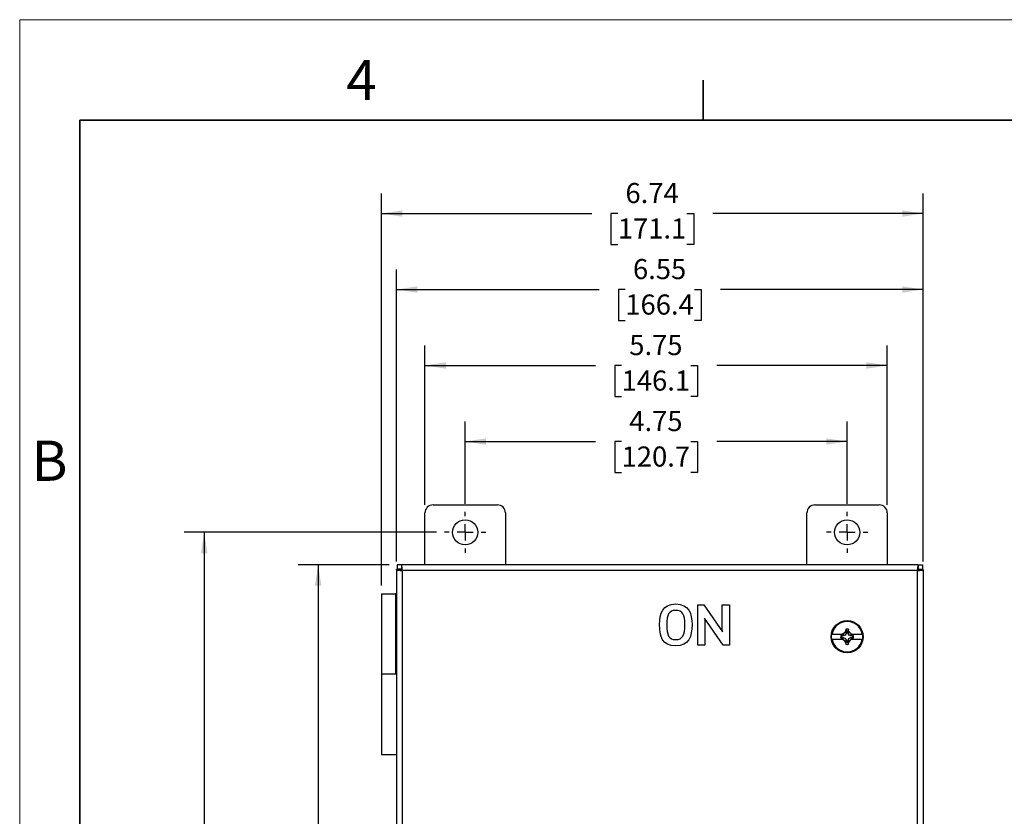
# Model space of a CAD drawing. Units: inches. Extents: x 0 to 17, y 0 to 11.
# Drawn here: x 0 to 6.1, y 6 to 11 of the extents above; entities that cross this region are included whole.
import ezdxf

# ---------------------------------------------------------------- set-up
doc = ezdxf.new("R2010")
doc.units = ezdxf.units.IN
doc.header["$MEASUREMENT"] = 0
doc.layers.add('FORMAT', color=7, linetype='Continuous')
doc.styles.add('SLDTEXTSTYLE0', font='TXT', dxfattribs={"width": 0.605})
doc.dimstyles.new('SLDDIMSTYLE0', dxfattribs={"dimtxt": 0.125, "dimasz": 0.13, "dimexe": 0, "dimexo": 0.0625, "dimgap": 0.03125, "dimtad": 0, "dimtih": 1, "dimtoh": 1, "dimlfac": 2, "dimrnd": 1e-09, "dimzin": 12, "dimdsep": 46, "dimtxsty": 'SLDTEXTSTYLE0', "dimsah": 1, "dimcen": 0.09, "dimadec": 0, "dimazin": 3, "dimtfac": 1, "dimtofl": 0, "dimtmove": 0, "dimatfit": 3, "dimfxl": 0, "dimfrac": 2, "dimtolj": 1, "dimtzin": 12, "dimarcsym": 0})
doc.dimstyles.new('SLDDIMSTYLE1', dxfattribs={"dimtxt": 0.125, "dimasz": 0.13, "dimexe": 0, "dimexo": 0.0625, "dimgap": 0.03125, "dimtad": 0, "dimtih": 1, "dimtoh": 1, "dimlfac": 2, "dimrnd": 1e-09, "dimzin": 4, "dimdsep": 46, "dimtxsty": 'SLDTEXTSTYLE0', "dimsah": 1, "dimcen": 0.09, "dimadec": 0, "dimazin": 1, "dimtfac": 1, "dimtofl": 0, "dimtmove": 0, "dimatfit": 3, "dimfxl": 0, "dimfrac": 2, "dimtolj": 1, "dimtzin": 12, "dimarcsym": 0})

# ---------------------------------------------------------------- blocks, each defined once
blk = doc.blocks.new('_D')
at = {"layer": 'FORMAT'}
for p, q in [((2.7701, 7.992), (2.7701, 8.5032)), ((5.1451, 7.992), (5.1451, 8.5032)), ((2.7701, 8.3782), (3.5805, 8.3782)), ((3.7427, 8.378), (3.6998, 8.378)), ((3.6998, 8.378), (3.6998, 8.1861)), ((4.1724, 8.378), (4.2154, 8.378)), ((4.2154, 8.378), (4.2154, 8.1861)), ((5.1451, 8.3782), (4.3347, 8.3782)), ((3.6998, 8.1861), (3.7427, 8.1861)), ((4.2154, 8.1861), (4.1724, 8.1861))]:
    blk.add_line(p, q, dxfattribs=at)
for points in [[(2.7701, 8.3782), (2.9001, 8.3582), (2.9001, 8.3982)], [(5.1451, 8.3782), (5.0151, 8.3982), (5.0151, 8.3582)]]:
    blk.add_solid(points, dxfattribs=at)
at = {"layer": 'FORMAT', "char_height": 0.125, "attachment_point": 1, "style": 'SLDTEXTSTYLE0'}
for s, insert in [('4.75', (3.7905, 8.5678)), ('120.7', (3.7427, 8.3473))]:
    blk.add_mtext(s, dxfattribs=dict(at, insert=insert))
blk = doc.blocks.new('_D_1')
at = {"layer": 'FORMAT'}
for p, q in [((2.5201, 7.9845), (2.5201, 8.9756)), ((5.3951, 7.9845), (5.3951, 8.9756)), ((2.5201, 8.8506), (3.5805, 8.8506)), ((3.7427, 8.8504), (3.6998, 8.8504)), ((3.6998, 8.8504), (3.6998, 8.6586)), ((4.1724, 8.8504), (4.2154, 8.8504)), ((4.2154, 8.8504), (4.2154, 8.6586)), ((5.3951, 8.8506), (4.3347, 8.8506)), ((3.6998, 8.6586), (3.7427, 8.6586)), ((4.2154, 8.6586), (4.1724, 8.6586))]:
    blk.add_line(p, q, dxfattribs=at)
for points in [[(2.5201, 8.8506), (2.6501, 8.8306), (2.6501, 8.8706)], [(5.3951, 8.8506), (5.2651, 8.8706), (5.2651, 8.8306)]]:
    blk.add_solid(points, dxfattribs=at)
at = {"layer": 'FORMAT', "char_height": 0.125, "attachment_point": 1, "style": 'SLDTEXTSTYLE0'}
for s, insert in [('5.75', (3.7905, 9.0402)), ('146.1', (3.7427, 8.8197))]:
    blk.add_mtext(s, dxfattribs=dict(at, insert=insert))
blk = doc.blocks.new('_D_2')
at = {"layer": 'FORMAT'}
for p, q in [((2.343, 7.6326), (2.343, 9.448)), ((5.618, 7.6326), (5.618, 9.448)), ((2.343, 9.323), (3.6034, 9.323)), ((3.7657, 9.3229), (3.7227, 9.3229)), ((3.7227, 9.3229), (3.7227, 9.131)), ((4.1954, 9.3229), (4.2384, 9.3229)), ((4.2384, 9.3229), (4.2384, 9.131)), ((5.618, 9.323), (4.3577, 9.323)), ((3.7227, 9.131), (3.7657, 9.131)), ((4.2384, 9.131), (4.1954, 9.131))]:
    blk.add_line(p, q, dxfattribs=at)
for points in [[(2.343, 9.323), (2.473, 9.303), (2.473, 9.343)], [(5.618, 9.323), (5.488, 9.343), (5.488, 9.303)]]:
    blk.add_solid(points, dxfattribs=at)
at = {"layer": 'FORMAT', "char_height": 0.125, "attachment_point": 1, "style": 'SLDTEXTSTYLE0'}
for s, insert in [('6.55', (3.8134, 9.5126)), ('166.4', (3.7657, 9.2922))]:
    blk.add_mtext(s, dxfattribs=dict(at, insert=insert))
blk = doc.blocks.new('_D_3')
at = {"layer": 'FORMAT'}
for p, q in [((2.2495, 7.4826), (2.2495, 9.9205)), ((5.618, 7.6326), (5.618, 9.9205)), ((2.2495, 9.7955), (3.5567, 9.7955)), ((3.7189, 9.7953), (3.676, 9.7953)), ((3.676, 9.7953), (3.676, 9.6035)), ((4.1486, 9.7953), (4.1916, 9.7953)), ((4.1916, 9.7953), (4.1916, 9.6035)), ((5.618, 9.7955), (4.3109, 9.7955)), ((3.676, 9.6035), (3.7189, 9.6035)), ((4.1916, 9.6035), (4.1486, 9.6035))]:
    blk.add_line(p, q, dxfattribs=at)
for points in [[(2.2495, 9.7955), (2.3795, 9.7755), (2.3795, 9.8155)], [(5.618, 9.7955), (5.488, 9.8155), (5.488, 9.7755)]]:
    blk.add_solid(points, dxfattribs=at)
at = {"layer": 'FORMAT', "char_height": 0.125, "attachment_point": 1, "style": 'SLDTEXTSTYLE0'}
for s, insert in [('6.74', (3.7667, 9.9851)), ('171.1', (3.7189, 9.7646))]:
    blk.add_mtext(s, dxfattribs=dict(at, insert=insert))
blk = doc.blocks.new('_D_4')
at = {"layer": 'FORMAT'}
for p, q in [((2.592, 7.8139), (1.0222, 7.8139)), ((1.1472, 7.8139), (1.1472, 5.5034)), ((0.9323, 5.2826), (0.8894, 5.2826)), ((0.8894, 5.2826), (0.8894, 5.0907)), ((1.362, 5.2826), (1.405, 5.2826)), ((1.405, 5.2826), (1.405, 5.0907)), ((0.8894, 5.0907), (0.9323, 5.0907)), ((1.405, 5.0907), (1.362, 5.0907)), ((1.1472, 2.7516), (1.1472, 5.0621)), ((2.592, 2.7516), (1.0222, 2.7516))]:
    blk.add_line(p, q, dxfattribs=at)
for points in [[(1.1472, 7.8139), (1.1272, 7.6839), (1.1672, 7.6839)], [(1.1472, 2.7516), (1.1672, 2.8816), (1.1272, 2.8816)]]:
    blk.add_solid(points, dxfattribs=at)
at = {"layer": 'FORMAT', "char_height": 0.125, "attachment_point": 1, "style": 'SLDTEXTSTYLE0'}
for s, insert in [('10.12', (0.9323, 5.4723)), ('257.2', (0.9323, 5.2519))]:
    blk.add_mtext(s, dxfattribs=dict(at, insert=insert))
blk = doc.blocks.new('_D_5')
at = {"layer": 'FORMAT'}
for p, q in [((2.2973, 7.6126), (1.7308, 7.6126)), ((1.8558, 7.6126), (1.8558, 5.5083)), ((1.641, 5.2874), (1.598, 5.2874)), ((1.598, 5.2874), (1.598, 5.0956)), ((2.0707, 5.2874), (2.1137, 5.2874)), ((2.1137, 5.2874), (2.1137, 5.0956)), ((1.598, 5.0956), (1.641, 5.0956)), ((2.1137, 5.0956), (2.0707, 5.0956)), ((1.8558, 2.9626), (1.8558, 5.067)), ((2.2973, 2.9626), (1.7308, 2.9626))]:
    blk.add_line(p, q, dxfattribs=at)
for points in [[(1.8558, 7.6126), (1.8358, 7.4826), (1.8758, 7.4826)], [(1.8558, 2.9626), (1.8758, 3.0926), (1.8358, 3.0926)]]:
    blk.add_solid(points, dxfattribs=at)
at = {"layer": 'FORMAT', "char_height": 0.125, "attachment_point": 1, "style": 'SLDTEXTSTYLE0'}
for s, insert in [('9.30', (1.6887, 5.4772)), ('236.2', (1.641, 5.2567))]:
    blk.add_mtext(s, dxfattribs=dict(at, insert=insert))
blk = doc.blocks.new('SW_CENTERMARKSYMBOL_0')
at = {"layer": 'FORMAT', "color": 0}
for p, q in [((0, 0.1), (0, 0.128125)), ((-0.1, 0), (-0.128125, 0)), ((0, 0), (-0.05, 0)), ((0, 0), (0, 0.05)), ((0, 0), (0, -0.05)), ((0, 0), (0.05, 0)), ((0.1, 0), (0.128125, 0)), ((0, -0.1), (0, -0.128125))]:
    blk.add_line(p, q, dxfattribs=at)
blk = doc.blocks.new('SW_CENTERMARKSYMBOL_1')
at = {"layer": 'FORMAT', "color": 0}
for p, q in [((0, 0.1), (0, 0.128125)), ((-0.1, 0), (-0.128125, 0)), ((0, 0), (-0.05, 0)), ((0, 0), (0, 0.05)), ((0, 0), (0, -0.05)), ((0, 0), (0.05, 0)), ((0.1, 0), (0.128125, 0)), ((0, -0.1), (0, -0.128125))]:
    blk.add_line(p, q, dxfattribs=at)

msp = doc.modelspace()

# ---------------------------------------------------------------- linework, layer by layer
at = {"color": 7, "linetype": 'Continuous', "lineweight": 18}
for p in [(0, 0), (17, 11)]:
    msp.add_line(p, (0, 11), dxfattribs=at)
at = {"color": 7, "linetype": 'Continuous', "lineweight": 35}
for p, q in [((4.25, 10.375), (4.25, 10.625)), ((0.375, 0.625), (0.375, 10.375)), ((16.625, 10.375), (0.375, 10.375))]:
    msp.add_line(p, q, dxfattribs=at)
at = {"color": 7, "linetype": 'Continuous', "lineweight": 25}
for p, q in [((2.5701, 7.9845), (2.9701, 7.9845)), ((4.9451, 7.9845), (5.3451, 7.9845)), ((2.5201, 7.6126), (2.5201, 7.9345)), ((3.0201, 7.9345), (3.0201, 7.6126)), ((4.8951, 7.6126), (4.8951, 7.9345)), ((5.3951, 7.9345), (5.3951, 7.6126)), ((2.3473, 7.6126), (2.3473, 7.5841)), ((2.3751, 7.6126), (2.3473, 7.6126)), ((5.586, 7.6126), (2.3751, 7.6126)), ((2.3751, 7.6126), (2.3751, 7.5841)), ((5.586, 7.6126), (5.586, 7.5841)), ((5.586, 7.6126), (5.6138, 7.6126)), ((5.6138, 7.6126), (5.6138, 7.5841)), ((2.3715, 7.5826), (2.343, 7.5826)), ((2.343, 7.5806), (2.343, 7.5826)), ((2.343, 7.5806), (2.343, 2.9946)), ((2.3715, 7.5806), (2.343, 7.5806)), ((2.3751, 7.5841), (2.3473, 7.5841)), ((2.3715, 7.5806), (2.3715, 7.5826)), ((5.582, 7.5766), (2.379, 7.5766)), ((2.379, 7.5766), (2.379, 2.9986)), ((5.582, 2.9986), (5.582, 7.5766)), ((5.586, 7.5841), (5.6138, 7.5841)), ((5.5895, 7.5806), (5.5895, 7.5826)), ((5.5895, 7.5826), (5.618, 7.5826)), ((5.618, 7.5806), (5.5895, 7.5806)), ((5.618, 7.5806), (5.618, 7.5826)), ((5.618, 7.5806), (5.618, 2.9946)), ((2.2495, 7.4326), (2.2495, 6.9326)), ((2.2495, 7.4326), (2.3363, 7.4326)), ((2.3363, 7.4326), (2.3363, 6.9326)), ((2.343, 7.4326), (2.3363, 7.4326)), ((2.3418, 7.4176), (2.3363, 7.4231)), ((2.3418, 7.4176), (2.3363, 7.4176)), ((2.3418, 6.9326), (2.3418, 7.4176)), ((4.2162, 7.363), (4.254, 7.363)), ((4.2162, 7.1126), (4.2162, 7.363)), ((4.254, 7.363), (4.3706, 7.1949)), ((4.369, 7.363), (4.413, 7.363)), ((4.369, 7.2102), (4.369, 7.363)), ((4.413, 7.363), (4.413, 7.1126)), ((4.3752, 7.1126), (4.2589, 7.28)), ((4.2602, 7.2699), (4.2602, 7.1126)), ((5.0515, 7.1801), (5.117, 7.1801)), ((5.1123, 7.1715), (5.105, 7.1715)), ((5.1212, 7.1696), (5.1108, 7.1696)), ((5.1208, 7.1801), (5.1123, 7.1715)), ((5.1209, 7.171), (5.1123, 7.1715)), ((5.1208, 7.1801), (5.117, 7.1801)), ((5.1387, 7.1979), (5.1208, 7.1801)), ((5.1343, 7.1759), (5.1209, 7.171)), ((5.1212, 7.1696), (5.1209, 7.171)), ((5.1349, 7.1753), (5.1212, 7.1696)), ((5.1392, 7.1893), (5.1343, 7.1759)), ((5.1349, 7.1753), (5.1343, 7.1759)), ((5.1406, 7.189), (5.1349, 7.1753)), ((5.1387, 7.1979), (5.136, 7.199)), ((5.1387, 7.1979), (5.1392, 7.1893)), ((5.1406, 7.189), (5.1392, 7.1893)), ((5.1406, 7.1994), (5.1406, 7.189)), ((5.1496, 7.189), (5.1496, 7.1994)), ((5.1496, 7.189), (5.151, 7.1893)), ((5.1552, 7.1753), (5.1496, 7.189)), ((5.151, 7.1893), (5.1515, 7.1979)), ((5.1559, 7.1759), (5.151, 7.1893)), ((5.1542, 7.199), (5.1515, 7.1979)), ((5.1693, 7.1801), (5.1515, 7.1979)), ((5.1552, 7.1753), (5.1559, 7.1759)), ((5.169, 7.1696), (5.1552, 7.1753)), ((5.1693, 7.171), (5.1559, 7.1759)), ((5.169, 7.1696), (5.1693, 7.171)), ((5.1794, 7.1696), (5.169, 7.1696)), ((5.1732, 7.1801), (5.1693, 7.1801)), ((5.1779, 7.1715), (5.1693, 7.1801)), ((5.1779, 7.1715), (5.1693, 7.171)), ((5.1732, 7.1801), (5.2387, 7.1801)), ((5.1852, 7.1715), (5.1779, 7.1715)), ((4.2602, 7.1126), (4.2162, 7.1126)), ((4.413, 7.1126), (4.3752, 7.1126)), ((5.0515, 7.1501), (5.117, 7.1501)), ((5.105, 7.1587), (5.1123, 7.1587)), ((5.1108, 7.1607), (5.1212, 7.1607)), ((5.1123, 7.1587), (5.1209, 7.1593)), ((5.1123, 7.1587), (5.1208, 7.1501)), ((5.1208, 7.1501), (5.117, 7.1501)), ((5.1208, 7.1501), (5.1387, 7.1323)), ((5.1212, 7.1607), (5.1209, 7.1593)), ((5.1209, 7.1593), (5.1343, 7.1543)), ((5.1212, 7.1607), (5.1349, 7.155)), ((5.1349, 7.155), (5.1343, 7.1543)), ((5.1343, 7.1543), (5.1392, 7.1409)), ((5.1349, 7.155), (5.1406, 7.1412)), ((5.136, 7.1312), (5.1387, 7.1323)), ((5.1392, 7.1409), (5.1387, 7.1323)), ((5.1406, 7.1412), (5.1392, 7.1409)), ((5.1406, 7.1412), (5.1406, 7.1308)), ((5.1496, 7.1412), (5.1552, 7.155)), ((5.1496, 7.1308), (5.1496, 7.1412)), ((5.1496, 7.1412), (5.151, 7.1409)), ((5.151, 7.1409), (5.1559, 7.1543)), ((5.1515, 7.1323), (5.151, 7.1409)), ((5.1515, 7.1323), (5.1693, 7.1501)), ((5.1515, 7.1323), (5.1542, 7.1312)), ((5.1552, 7.155), (5.169, 7.1607)), ((5.1552, 7.155), (5.1559, 7.1543)), ((5.1559, 7.1543), (5.1693, 7.1593)), ((5.169, 7.1607), (5.1794, 7.1607)), ((5.169, 7.1607), (5.1693, 7.1593)), ((5.1693, 7.1593), (5.1779, 7.1587)), ((5.1693, 7.1501), (5.1779, 7.1587)), ((5.1732, 7.1501), (5.1693, 7.1501)), ((5.1732, 7.1501), (5.2387, 7.1501)), ((5.1779, 7.1587), (5.1852, 7.1587)), ((2.2495, 6.9326), (2.2495, 6.4326)), ((2.343, 6.9326), (2.2495, 6.9326)), ((2.3363, 6.9326), (2.2495, 6.9326)), ((2.2495, 6.4326), (2.343, 6.4326))]:
    msp.add_line(p, q, dxfattribs=at)
for centre, radius in [((2.7701, 7.8139), 0.0781), ((5.1451, 7.8139), 0.0781), ((5.1451, 7.1651), 0.1)]:
    msp.add_circle(centre, radius, dxfattribs=at)
for centre, radius, start, end in [((2.5701, 7.9345), 0.05, 90, 180), ((2.9701, 7.9345), 0.05, 360, 90), ((4.9451, 7.9345), 0.05, 90, 180), ((5.3451, 7.9345), 0.05, 360, 90), ((5.1451, 7.1651), 0.0948, 9.10145, 170.89855), ((5.1451, 7.1651), 0.0987, 171.26028, 188.73972), ((5.1451, 7.1651), 0.0406, 170.8965, 189.1035), ((5.1451, 7.1651), 0.0346, 172.59598, 187.40402), ((6.4684, 5.8418), 1.9019, 134.47089, 135.27838), ((6.8845, 7.1675), 1.7488, 178.53526, 178.96608), ((5.1451, 7.1651), 0.0479, 79.41794, 100.58206), ((5.1451, 7.1651), 0.0346, 82.59598, 97.40402), ((3.4056, 7.1675), 1.7488, 1.03392, 1.46474), ((3.8218, 5.8418), 1.9019, 44.72162, 45.52911), ((5.1451, 7.1651), 0.0346, 352.59598, 7.40402), ((5.1451, 7.1651), 0.0406, 350.8965, 9.1035), ((5.1451, 7.1651), 0.0987, 351.26028, 8.73972), ((5.1451, 7.1651), 0.0948, 189.10145, 350.89855), ((6.4684, 8.4884), 1.9019, 224.72162, 225.52911), ((6.8845, 7.1628), 1.7488, 181.03392, 181.46474), ((5.1451, 7.1651), 0.0479, 259.41794, 280.58206), ((5.1451, 7.1651), 0.0346, 262.59598, 277.40402), ((3.4056, 7.1628), 1.7488, 358.53526, 358.96608), ((3.8218, 8.4884), 1.9019, 314.47089, 315.27838)]:
    msp.add_arc(centre, radius, start, end, dxfattribs=at)
for points, knots in [([(2.379, 7.5766), (2.3787, 7.5813), (2.3784, 7.586), (2.3777, 7.5947), (2.3774, 7.5987), (2.3767, 7.6054), (2.3764, 7.6081), (2.3757, 7.6117), (2.3754, 7.6126), (2.3751, 7.6126)], [0, 0, 0, 0, 0.25, 0.25, 0.5, 0.5, 0.75, 0.75, 1, 1, 1, 1]), ([(5.586, 7.6126), (5.5857, 7.6126), (5.5853, 7.6117), (5.5847, 7.6081), (5.5844, 7.6054), (5.5837, 7.5987), (5.5834, 7.5947), (5.5827, 7.586), (5.5824, 7.5813), (5.582, 7.5766)], [0, 0, 0, 0, 0.25, 0.25, 0.5, 0.5, 0.75, 0.75, 1, 1, 1, 1]), ([(2.343, 7.5806), (2.343, 7.5802), (2.344, 7.5799), (2.3476, 7.5793), (2.3503, 7.5789), (2.3569, 7.5783), (2.3609, 7.5779), (2.3696, 7.5773), (2.3743, 7.5769), (2.379, 7.5766)], [0, 0, 0, 0, 0.25, 0.25, 0.5, 0.5, 0.75, 0.75, 1, 1, 1, 1]), ([(2.3715, 7.5806), (2.3715, 7.5799), (2.3724, 7.5793), (2.3751, 7.5779), (2.3771, 7.5773), (2.379, 7.5766)], [0, 0, 0, 0, 0.5, 0.5, 1, 1, 1, 1]), ([(2.379, 7.5766), (2.3784, 7.5786), (2.3777, 7.5805), (2.3764, 7.5833), (2.3757, 7.5841), (2.3751, 7.5841)], [0, 0, 0, 0, 0.5, 0.5, 1, 1, 1, 1]), ([(5.586, 7.5841), (5.5853, 7.5841), (5.5847, 7.5833), (5.5834, 7.5805), (5.5827, 7.5786), (5.582, 7.5766)], [0, 0, 0, 0, 0.5, 0.5, 1, 1, 1, 1]), ([(5.582, 7.5766), (5.5868, 7.5769), (5.5915, 7.5773), (5.6002, 7.5779), (5.6042, 7.5783), (5.6108, 7.5789), (5.6135, 7.5793), (5.6171, 7.5799), (5.618, 7.5802), (5.618, 7.5806)], [0, 0, 0, 0, 0.25, 0.25, 0.5, 0.5, 0.75, 0.75, 1, 1, 1, 1]), ([(5.582, 7.5766), (5.584, 7.5773), (5.586, 7.5779), (5.5887, 7.5793), (5.5895, 7.5799), (5.5895, 7.5806)], [0, 0, 0, 0, 0.5, 0.5, 1, 1, 1, 1]), ([(4.0791, 7.1074), (3.997, 7.1074), (3.9786, 7.1668), (3.9786, 7.2407), (3.9786, 7.3074), (3.9973, 7.3685), (4.0791, 7.3685)], [0, 0, 0, 0, 1, 1, 1, 2, 2, 2, 2]), ([(4.0791, 7.3685), (4.161, 7.3685), (4.1807, 7.3074), (4.1807, 7.2407), (4.1807, 7.1668), (4.161, 7.1074), (4.0791, 7.1074)], [2, 2, 2, 2, 3, 3, 3, 4, 4, 4, 4]), ([(4.0791, 7.3286), (4.0358, 7.3286), (4.0233, 7.2998), (4.0233, 7.2407), (4.0233, 7.1748), (4.0361, 7.147), (4.0791, 7.147)], [0, 0, 0, 0, 1, 1, 1, 2, 2, 2, 2]), ([(4.0791, 7.147), (4.1225, 7.147), (4.136, 7.1751), (4.136, 7.2407), (4.136, 7.2998), (4.1229, 7.3286), (4.0791, 7.3286)], [2, 2, 2, 2, 3, 3, 3, 4, 4, 4, 4])]:
    msp.add_open_spline(points, degree=3, knots=knots, dxfattribs=at)
for points in [[(4.2589, 7.28), (4.2599, 7.2765), (4.2602, 7.2727), (4.2602, 7.2699)], [(4.3706, 7.1949), (4.3693, 7.1998), (4.369, 7.205), (4.369, 7.2102)], [(5.105, 7.1715), (5.1069, 7.1709), (5.1088, 7.1702), (5.1108, 7.1696)], [(5.1363, 7.2122), (5.1377, 7.2079), (5.1392, 7.2037), (5.1406, 7.1994)], [(5.1539, 7.2122), (5.1524, 7.2079), (5.151, 7.2037), (5.1496, 7.1994)], [(5.1852, 7.1715), (5.1833, 7.1709), (5.1814, 7.1702), (5.1794, 7.1696)], [(5.105, 7.1587), (5.1069, 7.1593), (5.1088, 7.16), (5.1108, 7.1607)], [(5.1363, 7.1181), (5.1377, 7.1223), (5.1392, 7.1265), (5.1406, 7.1308)], [(5.1539, 7.1181), (5.1524, 7.1223), (5.151, 7.1265), (5.1496, 7.1308)], [(5.1852, 7.1587), (5.1833, 7.1593), (5.1814, 7.16), (5.1794, 7.1607)]]:
    msp.add_open_spline(points, degree=3, dxfattribs=at)

# ---------------------------------------------------------------- block references
at = {"layer": 'FORMAT'}
for name, p in [('SW_CENTERMARKSYMBOL_0', (2.7701, 7.8139)), ('SW_CENTERMARKSYMBOL_1', (5.1451, 7.8139))]:
    msp.add_blockref(name, p, dxfattribs=at)

# ---------------------------------------------------------------- texts
at = {"color": 7, "linetype": 'Continuous', "lineweight": 0, "char_height": 0.25, "attachment_point": 1, "style": 'SLDTEXTSTYLE0'}
for s, insert in [('4', (2.0313, 10.7502)), ('B', (0.0734, 8.3838))]:
    msp.add_mtext(s, dxfattribs=dict(at, insert=insert))

# ---------------------------------------------------------------- dimensions: what is measured, and where the dimension line sits
at = {"layer": 'FORMAT'}
for base, p1, p2, picture, middle in [((5.618, 9.7955), (2.2495, 7.4326), (5.618, 7.5826), '_D_3', (3.9338, 9.7955)), ((5.618, 9.323), (2.343, 7.5826), (5.618, 7.5826), '_D_2', (3.9805, 9.323)), ((5.1451, 8.3782), (2.7701, 7.942), (5.1451, 7.942), '_D', (3.9576, 8.3782))]:
    dim = msp.add_linear_dim(base=base, p1=p1, p2=p2, dimstyle='SLDDIMSTYLE0', dxfattribs=at)
    dim.commit()
    dim.dimension.update_dxf_attribs({"geometry": picture, "text_midpoint": middle, "dimtype": 160})
for base, p1, p2, angle, dimstyle, picture, middle in [((5.3951, 8.8506), (2.5201, 7.9345), (5.3951, 7.9345), 0, 'SLDDIMSTYLE0', '_D_1', (3.9576, 8.8506)), ((1.1472, 2.7516), (2.642, 7.8139), (2.642, 2.7516), 90, 'SLDDIMSTYLE0', '_D_4', (1.1472, 5.2827)), ((1.8558, 2.9626), (2.3473, 7.6126), (2.3473, 2.9626), 90, 'SLDDIMSTYLE1', '_D_5', (1.8558, 5.2876))]:
    dim = msp.add_linear_dim(base=base, p1=p1, p2=p2, angle=angle, dimstyle=dimstyle, dxfattribs=at)
    dim.commit()
    dim.dimension.update_dxf_attribs({"geometry": picture, "text_midpoint": middle, "dimtype": 160})

doc.saveas('drawing.dxf')
